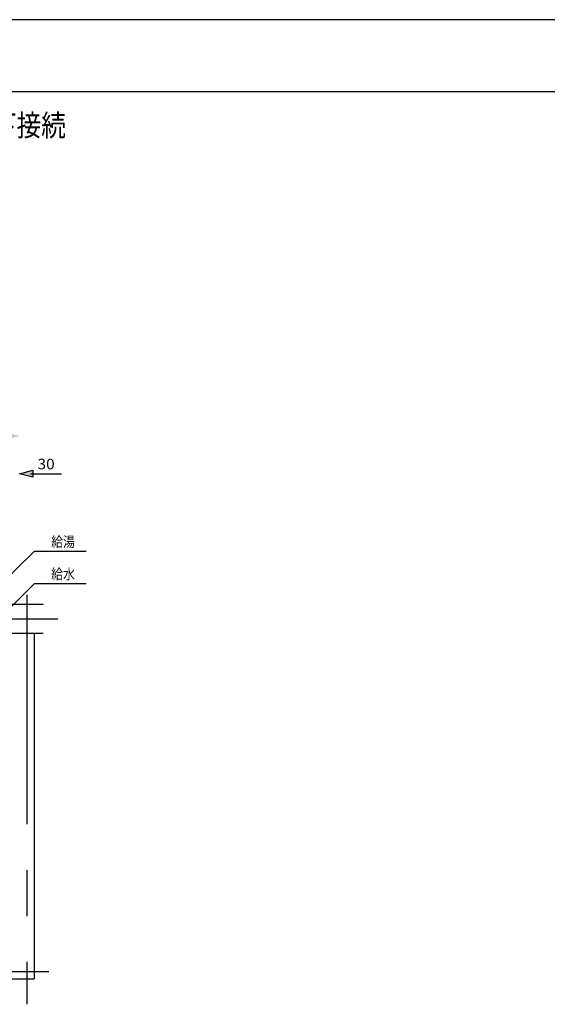
# Model space of a CAD drawing. Extents: x -424 to 186, y -4 to 301.
# Drawn here: x -279 to -206, y 161 to 297 of the extents above; entities that cross this region are included whole.
import ezdxf

# ---------------------------------------------------------------- set-up
doc = ezdxf.new("R2010")
doc.units = 0
doc.linetypes.add('CENTER', pattern=[50.8, 31.75, -6.35, 6.35, -6.35])
doc.layers.get('DEFPOINTS').update_dxf_attribs({"linetype": 'CONTINUOUS'})
for name, color, linetype in [('HV', 7, 'CONTINUOUS'), ('PV', 7, 'CONTINUOUS'), ('図面枠', 3, 'CONTINUOUS')]:
    doc.layers.add(name, color=color, linetype=linetype)

msp = doc.modelspace()

# ---------------------------------------------------------------- linework, layer by layer
at = {"layer": 'DEFPOINTS'}
msp.add_line((0, 297), (-420, 297), dxfattribs=at)
at = {"layer": 'HV', "color": 7, "linetype": 'Continuous'}
for p, q in [((-279.1, 234.15), (-277.29, 234.64)), ((-277.29, 234.64), (-277.29, 233.67)), ((-277.29, 233.67), (-279.1, 234.15)), ((-277.62, 234.13), (-273.29, 234.13)), ((-277.1, 223.37), (-294.6, 206.47)), ((-269.9, 223.37), (-277.1, 223.37)), ((-277.1, 218.9), (-289.61, 206.48)), ((-269.9, 218.9), (-277.1, 218.9)), ((-342.77, 216.08), (-275.83, 216.08)), ((-338.77, 212.08), (-275.83, 212.08)), ((-277.1, 212.08), (-277.1, 164.24)), ((-338.77, 164.24), (-277.1, 164.24))]:
    msp.add_line(p, q, dxfattribs=at)
at = {"layer": 'HV', "color": 7, "linetype": 'CENTER'}
for p, q in [((-278.09, 217.37), (-278.09, 160.7)), ((-344.79, 214.08), (-273.83, 214.08)), ((-343.59, 165.24), (-275.07, 165.24))]:
    msp.add_line(p, q, dxfattribs=at)
at = {"layer": 'HV', "color": 7, "linetype": 'Continuous'}
for points in [[(-280.9, 238.89), (-279.1, 239.38), (-280.9, 239.86)], [(-277.29, 233.67), (-279.1, 234.15), (-277.29, 234.64)]]:
    msp.add_solid(points, dxfattribs=at)
at = {"layer": '図面枠'}
msp.add_line((-10, 287), (-410, 287), dxfattribs=at)

# ---------------------------------------------------------------- texts
at = {"layer": 'HV', "color": 7, "linetype": 'Continuous', "char_height": 1.4393, "attachment_point": 1, "line_spacing_factor": 0.8992}
for s, insert in [('\\W1.090909;\\A1;30', (-276.63, 236.21)), ('\\W0.833333;\\A1;給湯', (-274.73, 225.45)), ('\\W0.833333;\\A1;給水', (-274.73, 220.98))]:
    msp.add_mtext(s, dxfattribs=dict(at, insert=insert))
at = {"layer": 'PV', "color": 7, "linetype": 'Continuous', "insert": (-381.85, 283.88), "char_height": 3, "attachment_point": 1, "line_spacing_factor": 0.8992}
msp.add_mtext('\\W0.833333;\\A1;■【給水・給湯・追焚用接続】（配管事前立ち上げ位置図）浴槽下接続', dxfattribs=at)

doc.saveas('drawing.dxf')
